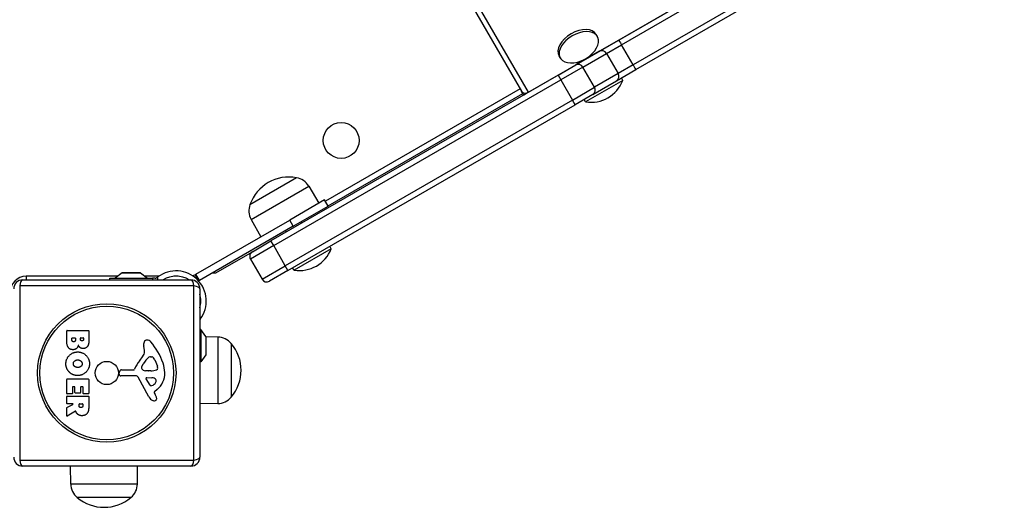
# Model space of a CAD drawing. Units: millimetres. Extents: x -4111 to 5139, y -4126 to 3617.
# Drawn here: x 2128 to 2678, y 502 to 775 of the extents above; entities that cross this region are included whole.
import ezdxf

# ---------------------------------------------------------------- set-up
doc = ezdxf.new("R2010")
doc.units = ezdxf.units.MM
doc.header["$LTSCALE"] = 100
doc.layers.add('SW_Toestellen', color=2, linetype='Continuous')

msp = doc.modelspace()

# ---------------------------------------------------------------- linework, layer by layer
at = {"layer": 'SW_Toestellen'}
for p, q in [((2412.12, 734.1), (2677.99, 887.6)), ((2576.51, 828.99), (2462.65, 763.25)), ((2464.11, 760.63), (2577.98, 826.37)), ((2464.11, 760.63), (2577.98, 826.37)), ((2584.48, 815.11), (2470.61, 749.37)), ((2584.48, 815.11), (2470.61, 749.37)), ((2472.15, 746.79), (2586.01, 812.53)), ((2367.18, 805.95), (2408.34, 734.65)), ((2367.18, 805.95), (2408.34, 734.65)), ((2412.12, 734.1), (2370.96, 805.4)), ((2450.71, 765.26), (2450.09, 766.35)), ((2462.65, 763.25), (2451.81, 756.99)), ((2455.78, 755.82), (2464.11, 760.63)), ((2455.78, 755.82), (2464.11, 760.63)), ((2470.61, 749.37), (2464.11, 760.63)), ((2429.93, 753.26), (2429.3, 754.35)), ((2451.81, 756.99), (2438.59, 749.36)), ((2442.56, 748.18), (2455.78, 755.82)), ((2442.56, 748.18), (2455.78, 755.82)), ((2448.51, 755.08), (2448.5, 755.1)), ((2455.78, 755.82), (2462.28, 744.56)), ((2428.71, 743.66), (2438.59, 749.36)), ((2442.56, 748.18), (2430.21, 741.06)), ((2442.56, 748.18), (2430.21, 741.06)), ((2439.85, 750.08), (2439.84, 750.1)), ((2449.06, 736.93), (2442.56, 748.18)), ((2470.61, 749.37), (2462.28, 744.56)), ((2470.61, 749.37), (2462.28, 744.56)), ((2428.71, 743.66), (2268.37, 651.08)), ((2428.71, 743.66), (2430.21, 741.06)), ((2462.28, 744.56), (2449.06, 736.93)), ((2462.28, 744.56), (2449.06, 736.93)), ((2461.31, 740.54), (2472.15, 746.79)), ((2269.87, 648.49), (2430.21, 741.06)), ((2269.87, 648.49), (2430.21, 741.06)), ((2430.21, 741.06), (2436.71, 729.8)), ((2464.86, 740.75), (2444.08, 728.75)), ((2448.09, 732.9), (2461.31, 740.54)), ((2464.86, 740.75), (2464.07, 742.13)), ((2407.54, 736.05), (2298.74, 673.23)), ((2300.24, 670.64), (2409.04, 733.45)), ((2409.52, 732.6), (2408.34, 734.65)), ((2412.12, 734.1), (2409.52, 732.6)), ((2436.71, 729.8), (2449.06, 736.93)), ((2436.71, 729.8), (2449.06, 736.93)), ((2448.09, 732.9), (2438.21, 727.2)), ((2436.71, 729.8), (2276.37, 637.23)), ((2436.71, 729.8), (2276.37, 637.23)), ((2277.87, 634.63), (2438.21, 727.2)), ((2438.21, 727.2), (2436.71, 729.8)), ((2444.08, 728.75), (2443.28, 730.13)), ((2256.62, 671.44), (2282.6, 686.44)), ((2256.62, 671.44), (2282.6, 686.44)), ((2257.27, 663.15), (2289.45, 681.73)), ((2289.45, 681.73), (2295.15, 672.18)), ((2298.3, 674), (2278.81, 662.75)), ((2300.3, 670.53), (2298.3, 674)), ((2280.81, 659.28), (2300.3, 670.53)), ((2226.42, 632.5), (2278.81, 662.75)), ((2257.27, 663.15), (2262.69, 653.44)), ((2280.81, 659.28), (2278.81, 662.75)), ((2285.69, 661.08), (2285.25, 661.85)), ((2280.81, 659.28), (2228.42, 629.03)), ((2277.03, 656.08), (2276.59, 656.85)), ((2257.98, 645.08), (2268.37, 651.08)), ((2269.87, 648.49), (2268.37, 651.08)), ((2237.65, 633.35), (2257.98, 645.08)), ((2269.87, 648.49), (2256.88, 640.99)), ((2269.87, 648.49), (2256.88, 640.99)), ((2276.37, 637.23), (2269.87, 648.49)), ((2302.05, 646.75), (2281.27, 634.75)), ((2302.05, 646.75), (2301.26, 648.13)), ((2256.88, 640.99), (2263.38, 629.73)), ((2185.3, 633.25), (2181.4, 630.35)), ((2185.3, 633.25), (2195.5, 633.25)), ((2195.2, 633.35), (2185.6, 633.35)), ((2195.5, 633.25), (2199.4, 630.35)), ((2225.98, 632.25), (2226.42, 632.5)), ((2228.42, 629.03), (2226.42, 632.5)), ((2235.88, 633.35), (2237.65, 633.35)), ((2263.38, 629.73), (2276.37, 637.23)), ((2263.38, 629.73), (2276.37, 637.23)), ((2277.87, 634.63), (2267.48, 628.63)), ((2277.87, 634.63), (2276.37, 637.23)), ((2281.27, 634.75), (2280.47, 636.13)), ((2129.65, 629.35), (2223.65, 629.35)), ((2131.65, 631.35), (2131.65, 629.35)), ((2182.75, 631.35), (2131.65, 631.35)), ((2178.3, 630.35), (2202.26, 630.35)), ((2178.3, 629.35), (2178.3, 630.35)), ((2205.68, 631.35), (2198.06, 631.35)), ((2203.68, 630.35), (2202.26, 630.35)), ((2202.26, 630.35), (2202.26, 629.35)), ((2205.2, 629.35), (2205.2, 631)), ((2216.61, 631.35), (2214.11, 631.35)), ((2225.98, 632.25), (2224.76, 631.54)), ((2225.98, 632.25), (2227.98, 628.78)), ((2227.94, 628.76), (2227.98, 628.78)), ((2228.42, 629.03), (2227.98, 628.78)), ((2225.31, 626), (2128, 626)), ((2128, 626), (2128, 528.69)), ((2225.31, 528.69), (2225.31, 626)), ((2228.65, 624.35), (2228.65, 530.35)), ((2228.8, 607.39), (2228.65, 607.39)), ((2154.26, 595.24), (2154.26, 600.96)), ((2154.46, 601.16), (2166.35, 601.16)), ((2166.55, 600.96), (2166.55, 594.55)), ((2229.15, 601.6), (2228.65, 601.6)), ((2229.15, 601.6), (2229.15, 583.6)), ((2232.05, 597.69), (2229.15, 601.6)), ((2157.17, 595.84), (2157.17, 596.73)), ((2157.37, 596.93), (2158.93, 596.93)), ((2159.13, 596.73), (2159.13, 595.91)), ((2161.98, 596.1), (2161.98, 596.76)), ((2162.18, 596.96), (2163.45, 596.96)), ((2163.65, 596.76), (2163.65, 596.17)), ((2232.05, 597.69), (2232.05, 587.5)), ((2238.65, 597.43), (2232.14, 597.52)), ((2232.15, 587.8), (2232.15, 597.4)), ((2238.65, 597.43), (2238.65, 560.27)), ((2197.66, 589.93), (2197.27, 592.42)), ((2246.15, 593.85), (2246.15, 563.85)), ((2246.15, 593.85), (2246.15, 563.85)), ((2201.08, 586.44), (2201.85, 586.44)), ((2203.46, 584.62), (2204.89, 581.2)), ((2229.15, 583.6), (2228.65, 583.6)), ((2232.05, 587.5), (2229.15, 583.6)), ((2183.55, 576.78), (2183.72, 578.07)), ((2184.91, 579.12), (2191.65, 579.12)), ((2196.17, 580.86), (2197.04, 582.45)), ((2199.75, 578.49), (2198.19, 578.6)), ((2201.2, 578.49), (2199.96, 578.49)), ((2154.26, 565.85), (2154.26, 573.81)), ((2154.46, 574.01), (2166.35, 574.01)), ((2166.55, 573.81), (2166.55, 565.97)), ((2192.8, 575.82), (2184.45, 575.76)), ((2200.2, 563.97), (2194.13, 575.04)), ((2200.79, 570.61), (2198.58, 574.08)), ((2198.99, 574.8), (2201.84, 574.72)), ((2157.46, 569.4), (2157.46, 565.85)), ((2158.64, 569.6), (2157.66, 569.6)), ((2158.84, 566.38), (2158.84, 569.4)), ((2162.04, 569.4), (2162.04, 566.38)), ((2163.17, 569.6), (2162.24, 569.6)), ((2163.37, 565.97), (2163.37, 569.4)), ((2204.76, 568.08), (2203.23, 566.83)), ((2154.26, 560.37), (2154.26, 564.22)), ((2157.26, 565.65), (2154.46, 565.65)), ((2154.46, 564.42), (2166.35, 564.42)), ((2161.84, 566.18), (2159.04, 566.18)), ((2166.35, 565.77), (2163.57, 565.77)), ((2166.55, 564.22), (2166.55, 558.09)), ((2203.14, 566.34), (2203.65, 565.4)), ((2154.26, 553.39), (2154.26, 557.83)), ((2154.37, 558), (2157.68, 559.8)), ((2157.59, 560.17), (2154.46, 560.17)), ((2159.12, 555.97), (2154.57, 553.22)), ((2161.14, 559.15), (2161.14, 559.97)), ((2161.34, 560.17), (2163.06, 560.17)), ((2163.26, 559.97), (2163.26, 559.22)), ((2238.65, 560.27), (2228.65, 560.13)), ((2128, 528.69), (2225.31, 528.69)), ((2223.65, 525.35), (2129.65, 525.35)), ((2156.57, 515.35), (2156.43, 525.35)), ((2193.73, 515.35), (2193.87, 525.35)), ((2193.73, 515.35), (2156.57, 515.35)), ((2190.15, 507.85), (2160.15, 507.85)), ((2190.15, 507.85), (2160.15, 507.85))]:
    msp.add_line(p, q, dxfattribs=at)
for centre, radius in [((2307.57, 707.2), 10), ((2176.65, 577.35), 38.66), ((2176.65, 577.35), 37.35), ((2176.65, 577.35), 6.5)]:
    msp.add_circle(centre, radius, dxfattribs=at)
for centre, radius, start, end in [((2434.42, 769.49), 19.2, 292.1492, 307.8508), ((2446.98, 747.73), 19.2, 261.3178, 338.6822), ((2278.47, 663.6), 23.2, 79.7274, 160.2726), ((2280.91, 676.63), 9.95, 30.8185, 80.1972), ((2265.96, 668), 9.95, 159.8028, 209.1815), ((2259.48, 642.49), 3, 120, 210), ((2284.16, 653.73), 19.2, 261.3178, 338.6822), ((2185.6, 632.85), 0.5, 90, 126.6342), ((2195.2, 632.85), 0.5, 53.3658, 90), ((2215.36, 617.55), 16.85, 322.9232, 127.0768), ((2131.65, 622.35), 9, 90, 180), ((2129.65, 624.35), 5, 90, 180), ((2215.36, 617.55), 13.85, 58.3764, 121.6236), ((2223.65, 624.35), 5, 0, 90), ((2215.36, 617.55), 16.85, 41.6924, 56.1068), ((2265.98, 631.23), 3, 210, 300), ((2215.36, 617.55), 13.85, 343.7019, 16.2981), ((2154.46, 600.96), 0.2, 90, 180), ((2166.35, 600.96), 0.2, 0, 90), ((2157.37, 596.73), 0.2, 90, 180), ((2158.93, 596.73), 0.2, 0, 90), ((2162.18, 596.76), 0.2, 90, 180), ((2163.45, 596.76), 0.2, 0, 90), ((2201.45, 593.08), 4.23, 158.9789, 188.9192), ((2199.14, 593.96), 1.76, 86.8903, 158.9789), ((2199.09, 592.93), 2.8, 41.023, 86.8903), ((2174.19, 571.27), 35.79, 18.8323, 41.023), ((2231.65, 597.4), 0.5, 0, 36.6342), ((2238.51, 587.48), 9.95, 39.8028, 89.1815), ((2193.62, 589.3), 4.09, 329.4322, 8.9192), ((2228.45, 578.85), 23.2, 319.7274, 40.2726), ((2207.6, 573.39), 16.64, 138.8223, 158.834), ((2180.67, 596.95), 19.13, 318.8223, 329.4322), ((2207.48, 576.73), 11.91, 127.8686, 151.2927), ((2201.08, 584.97), 1.47, 90, 127.8686), ((2201.85, 586.05), 0.391, 69.0675, 90), ((2201.36, 584.78), 1.75, 37.5187, 69.0675), ((2198.38, 582.5), 5.5, 22.6753, 37.5187), ((2231.65, 587.8), 0.5, 323.3658, 0), ((2184.91, 577.91), 1.2, 90, 172.5394), ((2191.65, 579.57), 0.452, 270, 338.834), ((2196.88, 580.48), 0.805, 151.2927, 178.1545), ((2197.76, 580.45), 1.69, 178.1545, 241.6277), ((2198.4, 581.64), 3.04, 241.6277, 265.9397), ((2199.96, 581.5), 3.01, 265.9397, 270), ((2200.93, 587.72), 9.24, 271.6935, 292.3905), ((2204.05, 580.14), 1.04, 292.3905, 358.8881), ((2197.32, 577.15), 11.73, 309.3689, 2.1302), ((2202.42, 580.17), 2.67, 358.8881, 22.6753), ((2190.71, 576.9), 18.35, 2.1302, 18.8323), ((2154.46, 573.81), 0.2, 90, 180), ((2166.35, 573.81), 0.2, 0, 90), ((2184.45, 576.66), 0.903, 172.5394, 270.391), ((2192.81, 574.31), 1.51, 28.7438, 90.391), ((2198.98, 574.33), 0.47, 88.2808, 212.4938), ((2201.75, 571.78), 2.94, 38.9493, 88.2808), ((2199.92, 574.93), 5.03, 292.4006, 326.4075), ((2203.07, 572.84), 1.25, 326.4075, 38.9493), ((2157.66, 569.4), 0.2, 90, 180), ((2158.64, 569.4), 0.2, 0, 90), ((2162.24, 569.4), 0.2, 90, 180), ((2163.17, 569.4), 0.2, 0, 90), ((2201.51, 571.07), 0.856, 212.4938, 292.4006), ((2203.48, 566.52), 0.391, 129.3689, 208.7438), ((2154.46, 565.85), 0.2, 180, 270), ((2154.46, 564.22), 0.2, 90, 180), ((2157.26, 565.85), 0.2, 270, 0), ((2159.04, 566.38), 0.2, 180, 270), ((2161.84, 566.38), 0.2, 270, 0), ((2163.57, 565.97), 0.2, 180, 270), ((2166.35, 565.97), 0.2, 270, 0), ((2166.35, 564.22), 0.2, 0, 90), ((2204, 566.05), 4.33, 208.7438, 247.3888), ((2204.97, 568.38), 6.85, 247.3888, 252.1674), ((2203.26, 563.07), 1.27, 252.1674, 342.7179), ((2193.45, 559.8), 11.64, 20.2655, 28.7438), ((2201.73, 562.86), 2.81, 6.8811, 20.2655), ((2203.31, 563.05), 1.21, 342.7179, 6.8811), ((2238.51, 570.21), 9.95, 270.8185, 320.1972), ((2154.46, 560.37), 0.2, 180, 270), ((2154.46, 557.83), 0.2, 118.4065, 180), ((2157.59, 559.97), 0.2, 298.4065, 90), ((2161.34, 559.97), 0.2, 90, 180), ((2163.06, 559.97), 0.2, 0, 90), ((2154.46, 553.39), 0.2, 180, 301.1549), ((2129.65, 530.35), 5, 180, 270), ((2223.65, 530.35), 5, 270, 0), ((2166.52, 515.49), 9.95, 180.8185, 230.1972), ((2183.78, 515.49), 9.95, 309.8028, 359.1815), ((2175.15, 525.55), 23.2, 229.7274, 310.2726)]:
    msp.add_arc(centre, radius, start, end, dxfattribs=at)
for centre, major_axis, ratio, start_param, end_param in [((2439.7, 760.35), (-10.39, -6), 0.615661, 3.141593, 6.283185), ((2440.32, 759.26), (-10.39, -6), 0.615661, 1.791126, 7.633652), ((2464.15, 760.65), (-1.5, 2.6), 0.012487, 0, 1.570796), ((2453.31, 754.39), (-1.5, 2.6), 0.950001, 4.712389, 6.283185), ((2440.09, 746.76), (-1.5, 2.6), 0.950001, 4.712389, 6.283185), ((2470.65, 749.39), (1.5, -2.6), 0.012487, 4.712389, 6.283185), ((2459.81, 743.13), (1.5, -2.6), 0.950001, 0, 1.570796), ((2410.94, 736.15), (-2.6, -1.5), 0.788011, 0, 1.570796), ((2446.59, 735.5), (1.5, -2.6), 0.950001, 0, 1.570796), ((2129.65, 624.35), (0, 5), 0.350756, 0, 1.233448), ((2223.65, 624.35), (0, 5), 0.350756, 5.049737, 6.283185), ((2223.65, 624.35), (5, 0), 0.350756, 0, 1.233448), ((2129.65, 530.35), (0, -5), 0.350756, 5.049737, 6.283185), ((2223.65, 530.35), (0, -5), 0.350756, 0, 1.233448), ((2223.65, 530.35), (5, 0), 0.350756, 5.049737, 6.283185)]:
    msp.add_ellipse(centre, major_axis=major_axis, ratio=ratio, start_param=start_param, end_param=end_param, dxfattribs=at)
for points, knots in [([(2203.68, 630.35), (2203.72, 630.35), (2203.77, 630.35), (2204.01, 630.37), (2204.22, 630.41), (2204.57, 630.55), (2204.75, 630.65), (2204.91, 630.77), (2204.91, 630.78), (2204.92, 630.78)], [0.3123897, 0.3123897, 0.3123897, 0.3123897, 0.3273274, 0.3273274, 0.3888362, 0.3888362, 0.4457678, 0.4457678, 0.4464718, 0.4464718, 0.4464718, 0.4464718]), ([(2159.41, 555.87), (2159.4, 555.89), (2159.39, 555.92), (2159.35, 555.95), (2159.33, 555.97), (2159.28, 555.99), (2159.26, 556), (2159.21, 556), (2159.19, 556), (2159.15, 555.99), (2159.13, 555.98), (2159.12, 555.97)], [0, 0, 0, 0, 0.00781289, 0.00781289, 0.01562578, 0.01562578, 0.02343867, 0.02343867, 0.02938866, 0.02938866, 0.03533865, 0.03533865, 0.03533865, 0.03533865])]:
    msp.add_open_spline(points, degree=3, knots=knots, dxfattribs=at)
for points, degree in [([(2205.2, 631), (2205.11, 630.93), (2205.01, 630.85), (2204.92, 630.78)], 3), ([(2228.8, 607.39), (2228.75, 607.33), (2228.7, 607.26), (2228.65, 607.2)], 3), ([(2157.79, 590.37), (2154.26, 590.34), (2154.26, 595.24)], 2), ([(2158.19, 594.77), (2157.76, 594.74), (2157.17, 595.39), (2157.17, 595.84)], 2), ([(2159.13, 595.91), (2159.13, 594.8), (2158.19, 594.77)], 2), ([(2162.82, 595.24), (2162.48, 595.23), (2161.98, 595.75), (2161.98, 596.1)], 2), ([(2163.65, 596.17), (2163.65, 595.77), (2163.18, 595.26), (2162.82, 595.24)], 2), ([(2166.55, 594.55), (2166.55, 593.1), (2165.77, 592.09)], 2), ([(2153.81, 582.63), (2153.86, 585.34), (2157.77, 589.14), (2160.47, 589.11)], 2), ([(2160.75, 592.9), (2160.07, 590.38), (2157.79, 590.37)], 2), ([(2160.47, 589.11), (2163.16, 589.08), (2166.97, 585.25), (2166.98, 582.56)], 2), ([(2161.8, 591.51), (2161.1, 592.04), (2160.75, 592.9)], 2), ([(2163.48, 590.96), (2162.57, 590.92), (2161.8, 591.51)], 2), ([(2165.77, 592.09), (2164.9, 591), (2163.48, 590.96)], 2), ([(2157.98, 582.49), (2157.96, 583.45), (2158.69, 584.05)], 2), ([(2158.69, 584.05), (2159.36, 584.63), (2160.35, 584.67)], 2), ([(2160.35, 584.67), (2161.34, 584.7), (2162.86, 583.5), (2162.89, 582.54)], 2), ([(2155.62, 577.92), (2153.77, 579.85), (2153.81, 582.63)], 2), ([(2160.43, 575.92), (2157.51, 575.92), (2155.62, 577.92)], 2), ([(2158.78, 580.94), (2158.01, 581.53), (2157.98, 582.49)], 2), ([(2160.5, 580.43), (2159.51, 580.39), (2158.78, 580.94)], 2), ([(2166.98, 582.56), (2166.99, 579.85), (2163.12, 575.92), (2160.43, 575.92)], 2), ([(2162.18, 581.01), (2161.48, 580.45), (2160.5, 580.43)], 2), ([(2162.89, 582.54), (2162.93, 581.62), (2162.18, 581.01)], 2), ([(2159.59, 555.43), (2159.47, 555.7), (2159.41, 555.87)], 2), ([(2162.28, 558.03), (2161.76, 557.99), (2161.14, 558.67), (2161.14, 559.15)], 2), ([(2163.26, 559.22), (2163.26, 558.09), (2162.28, 558.03)], 2), ([(2166.55, 558.09), (2166.55, 556.12), (2165.78, 554.95)], 2), ([(2160.59, 554.15), (2159.94, 554.62), (2159.59, 555.43)], 2), ([(2162.82, 553.49), (2161.48, 553.45), (2160.59, 554.15)], 2), ([(2165.78, 554.95), (2164.84, 553.52), (2162.82, 553.49)], 2)]:
    msp.add_open_spline(points, degree=degree, dxfattribs=at)

doc.saveas('drawing.dxf')
